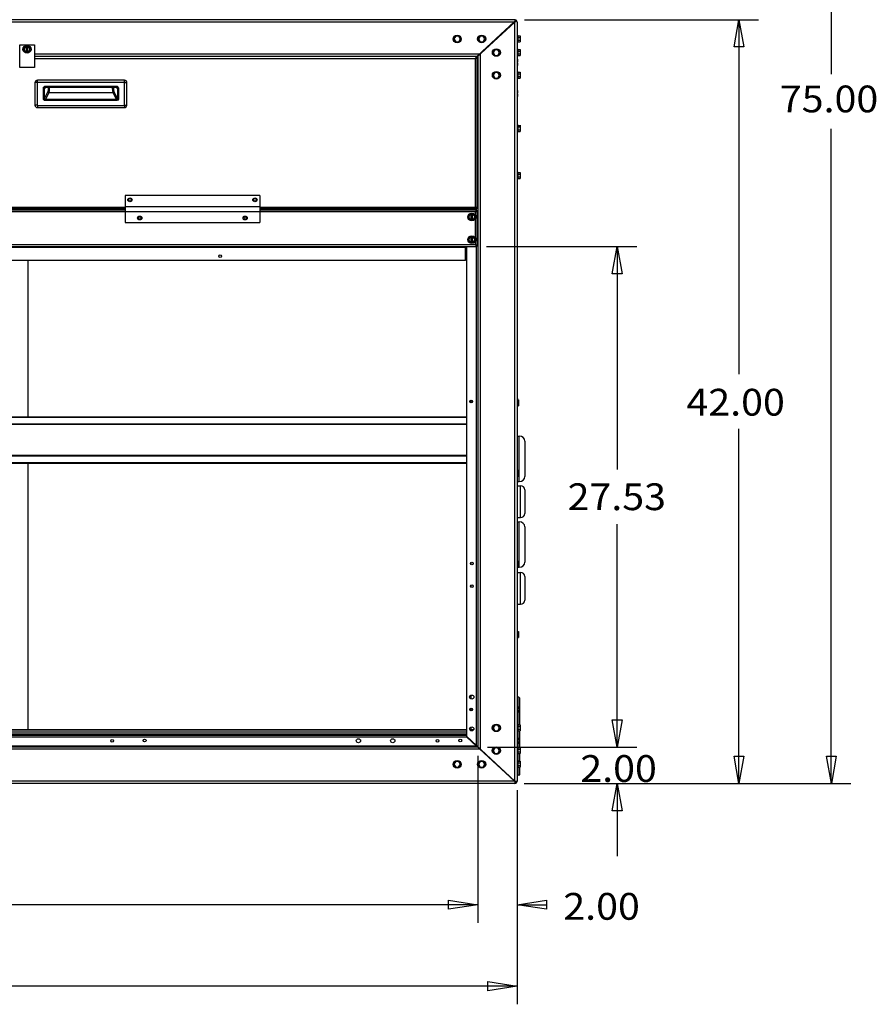
# Model space of a CAD drawing. Units: inches. Extents: x -111 to 197, y -135 to 172.
# Drawn here: x 150 to 197, y -35 to 19 of the extents above; entities that cross this region are included whole.
import ezdxf

# ---------------------------------------------------------------- set-up
doc = ezdxf.new("R2010")
doc.units = ezdxf.units.IN
doc.header["$MEASUREMENT"] = 0
doc.layers.add('HVACOBJECT', color=1, linetype='Continuous')
doc.layers.add('Layer 1', color=7, linetype='Continuous')

msp = doc.modelspace()

# ---------------------------------------------------------------- linework, layer by layer
at = {"layer": 'HVACOBJECT'}
for points in [[(177.217, 18.663), (97.66, 18.663)], [(97.689, 18.546), (177.188, 18.546)], [(175.149, 16.611), (177.219, 18.53)], [(175.183, 16.683), (177.19, 18.543)], [(177.045, 18.414), (177.075, 18.414)], [(177.076, 18.442), (177.076, 18.416)], [(177.17, 18.499), (177.077, 18.412)], [(177.19, 18.547), (177.206, 18.569), (177.223, 18.591)], [(177.218, 18.664), (177.224, 18.664)], [(177.218, 18.53), (177.235, 18.541), (177.251, 18.552)], [(177.218, -22.921), (177.218, 18.534)], [(177.22, 18.663), (177.226, 18.663)], [(177.223, 18.663), (177.23, 18.664)], [(177.223, 18.591), (177.239, 18.61)], [(177.226, 18.663), (177.233, 18.662)], [(177.233, 18.661), (177.24, 18.659)], [(177.236, 18.555), (177.245, 18.566)], [(177.238, 18.61), (177.238, 18.662)], [(177.238, 18.61), (177.238, 18.58)], [(177.238, 18.576), (177.238, 18.561)], [(177.266, 18.564), (177.243, 18.564)], [(177.268, 18.656), (177.245, 18.605)], [(177.251, 18.551), (177.267, 18.562)], [(177.333, 18.564), (177.266, 18.564)], [(177.336, 18.591), (177.281, 18.569)], [(177.341, 18.556), (177.335, 18.566)], [(177.345, 18.534), (177.344, 18.545), (177.34, 18.556)], [(177.345, 18.533), (177.345, -22.935)], [(150.964, 16.795), (175.3, 16.795)], [(150.964, 16.677), (175.173, 16.677)], [(175.183, 16.683), (175.174, 16.675)], [(175.253, 16.752), (175.3, 16.752)], [(175.329, 16.783), (175.329, -21.17)], [(175.381, 16.87), (175.41, 16.87)], [(175.41, 16.858), (175.41, 16.871)], [(175.136, 16.646), (150.964, 16.646)], [(150.964, 16.552), (175.069, 16.552)], [(175.068, 8.422), (175.068, 16.553)], [(175.092, 16.6), (175.07, 16.553)], [(175.07, 16.55), (175.121, 16.571)], [(175.115, 16.634), (175.092, 16.6)], [(175.114, 16.603), (175.092, 16.58)], [(175.136, 16.643), (175.114, 16.631)], [(175.137, 16.612), (175.115, 16.604)], [(175.12, 16.57), (175.157, 16.591)], [(175.154, 16.656), (175.133, 16.636)], [(175.136, 16.647), (175.136, 16.615)], [(175.17, 16.614), (175.136, 16.614)], [(175.158, 16.594), (175.171, 16.615)], [(175.17, 8.36), (175.17, 16.615)], [(175.202, 16.665), (175.202, -21.053)], [(118.959, 8.421), (155.918, 8.421)], [(155.918, 8.327), (118.959, 8.327)], [(155.919, 8.265), (118.96, 8.265)], [(155.919, 8.171), (118.96, 8.171)], [(163.284, 8.421), (175.067, 8.421)], [(175.135, 8.327), (163.284, 8.327)], [(175.135, 8.265), (163.284, 8.265)], [(175.068, 8.171), (163.284, 8.171)], [(175.068, 7.981), (175.068, 8.172)], [(175.091, 8.22), (175.069, 8.173)], [(175.069, 8.169), (175.12, 8.19)], [(175.07, 8.422), (175.092, 8.375)], [(175.122, 8.4), (175.071, 8.42)], [(175.113, 8.254), (175.091, 8.22)], [(175.092, 8.375), (175.115, 8.341)], [(175.115, 8.226), (175.092, 8.203)], [(175.127, 8.377), (175.102, 8.398)], [(175.136, 8.231), (175.113, 8.223)], [(175.136, 8.263), (175.114, 8.25)], [(175.115, 8.338), (175.137, 8.326)], [(175.12, 8.19), (175.157, 8.21)], [(175.158, 8.378), (175.121, 8.399)], [(175.137, 8.359), (175.128, 8.38)], [(175.169, 8.359), (175.134, 8.359)], [(175.135, 8.266), (175.135, 8.328)], [(175.169, 8.233), (175.135, 8.233)], [(175.136, 8.329), (175.136, 8.36)], [(175.136, 8.266), (175.136, 8.234)], [(175.157, 8.214), (175.17, 8.235)], [(175.171, 8.36), (175.158, 8.381)], [(175.17, 6.312), (175.17, 8.234)], [(175.068, 6.739), (175.068, 7.807)], [(175.068, 6.373), (175.068, 6.565)], [(99.744, 6.279), (175.135, 6.279)], [(175.068, 6.372), (99.811, 6.372)], [(175.07, 6.374), (175.092, 6.327)], [(175.122, 6.351), (175.071, 6.372)], [(175.091, 6.323), (175.114, 6.289)], [(175.127, 6.329), (175.102, 6.35)], [(175.116, 6.291), (175.138, 6.278)], [(175.159, 6.33), (175.122, 6.351)], [(175.137, 6.312), (175.128, 6.332)], [(175.169, 6.311), (175.135, 6.311)], [(175.135, -20.991), (175.135, 6.28)], [(175.136, 6.28), (175.136, 6.312)], [(175.17, 6.308), (175.157, 6.329)], [(175.146, -21.028), (174.584, -20.507)], [(174.598, -20.494), (177.217, -22.921)], [(175.317, -21.184), (99.566, -21.184)], [(175.19, -21.066), (99.693, -21.066)], [(99.76, -21.005), (175.123, -21.005)], [(175.167, -21.048), (175.146, -21.029)], [(175.197, -21.075), (175.187, -21.067)], [(175.314, -21.184), (175.197, -21.075)], [(175.314, -21.184), (177.203, -22.935)], [(175.41, -21.245), (175.41, -21.258)], [(177.206, -22.934), (97.678, -22.934)], [(177.206, -23.052), (97.678, -23.052)], [(177.206, -22.937), (177.217, -22.953), (177.229, -22.968)], [(177.217, -23.053), (177.206, -23.053)], [(177.234, -23.05), (177.226, -23.053), (177.215, -23.054)], [(177.217, -22.922), (177.234, -22.933), (177.25, -22.944)], [(177.229, -22.967), (177.241, -22.982)], [(177.235, -23.048), (177.235, -23.045), (177.238, -23.044)], [(177.238, -22.944), (177.246, -22.955)], [(177.238, -22.981), (177.238, -23.044)], [(177.268, -23.047), (177.245, -22.996)], [(177.27, -22.953), (177.246, -22.953)], [(177.25, -22.944), (177.266, -22.955)], [(177.337, -22.953), (177.27, -22.953)], [(177.335, -22.981), (177.28, -22.96)], [(177.34, -22.945), (177.334, -22.955)], [(177.345, -22.923), (177.344, -22.934), (177.34, -22.944)]]:
    msp.add_lwpolyline(points, dxfattribs=at)
for points in [[(177.178, 18.497), (177.171, 18.504), (177.164, 18.511), (177.155, 18.516)], [(177.224, 18.553), (177.22, 18.557), (177.216, 18.56), (177.211, 18.563)], [(177.28, 18.572), (177.273, 18.586), (177.261, 18.599), (177.245, 18.605)], [(177.346, 18.548), (177.346, 18.601), (177.307, 18.647), (177.252, 18.661)], [(177.164, -22.897), (177.169, -22.893), (177.174, -22.889), (177.178, -22.883)], [(177.219, -23.052), (177.289, -23.052), (177.346, -23), (177.346, -22.935)], [(177.245, -22.992), (177.261, -22.985), (177.273, -22.973), (177.28, -22.959)]]:
    msp.add_open_spline(points, degree=3, dxfattribs=at)
at = {"layer": 'Layer 1', "color": 7, "lineweight": 25}
for points in [[(194.518, 51.441), (194.518, 15.683)], [(177.752, 18.663), (190.542, 18.663)], [(189.473, 18.665), (189.74, 17.175), (189.205, 17.175), (189.473, 18.665)], [(189.472, 18.663), (189.472, -0.706)], [(173.991, 17.771), (173.895, 17.616)], [(174.151, 17.77), (173.989, 17.77)], [(174.251, 17.615), (174.155, 17.771)], [(175.331, 17.771), (175.234, 17.616)], [(175.491, 17.77), (175.328, 17.77)], [(175.59, 17.615), (175.493, 17.771)], [(177.346, 17.821), (177.357, 17.821)], [(177.356, 17.821), (177.356, 17.41)], [(177.377, 17.78), (177.505, 17.78)], [(177.378, 17.801), (177.378, 17.429)], [(177.507, 17.78), (177.507, 17.45)], [(150.162, 17.299), (150.965, 17.299)], [(150.162, 16.057), (150.162, 17.299)], [(150.965, 17.299), (150.965, 16.057)], [(173.895, 17.615), (173.992, 17.46)], [(173.989, 17.46), (174.151, 17.46)], [(174.154, 17.461), (174.25, 17.616)], [(175.234, 17.615), (175.33, 17.46)], [(175.329, 17.46), (175.491, 17.46)], [(175.493, 17.461), (175.59, 17.616)], [(177.346, 17.411), (177.357, 17.411)], [(177.377, 17.69), (177.505, 17.69)], [(177.377, 17.54), (177.505, 17.54)], [(177.377, 17.45), (177.505, 17.45)], [(150.484, 17.204), (150.388, 17.049)], [(150.388, 17.049), (150.484, 16.894)], [(150.481, 17.205), (150.644, 17.205)], [(150.482, 16.895), (150.644, 16.895)], [(150.531, 16.894), (150.531, 17.204)], [(150.598, 16.894), (150.598, 17.204)], [(150.743, 17.049), (150.647, 17.204)], [(150.647, 16.894), (150.743, 17.049)], [(176.037, 16.87), (176.134, 16.715)], [(176.134, 17.026), (176.038, 16.871)], [(176.295, 17.026), (176.132, 17.026)], [(176.133, 16.715), (176.295, 16.715)], [(176.393, 16.87), (176.296, 17.026)], [(176.296, 16.716), (176.393, 16.871)], [(177.346, 17.077), (177.357, 17.077)], [(177.356, 17.076), (177.356, 16.665)], [(177.377, 17.035), (177.505, 17.035)], [(177.377, 16.946), (177.505, 16.946)], [(177.378, 17.056), (177.378, 16.685)], [(177.378, 16.796), (177.506, 16.796)], [(177.378, 16.706), (177.506, 16.706)], [(177.507, 17.035), (177.507, 16.705)], [(177.344, 16.502), (177.372, 16.502)], [(177.344, 16.502), (177.372, 16.502)], [(177.344, 16.412), (177.372, 16.412)], [(177.372, 16.368), (177.344, 16.368)], [(177.372, 16.306), (177.344, 16.306)], [(177.372, 16.306), (177.344, 16.306)], [(177.344, 16.262), (177.372, 16.262)], [(177.344, 16.172), (177.372, 16.172)], [(177.346, 16.665), (177.357, 16.665)], [(177.372, 16.502), (177.372, 16.367)], [(177.372, 16.305), (177.372, 16.172)], [(150.965, 16.057), (150.162, 16.057)], [(176.134, 15.785), (176.038, 15.63)], [(176.038, 15.629), (176.134, 15.474)], [(176.295, 15.784), (176.133, 15.784)], [(176.296, 15.474), (176.393, 15.63)], [(176.393, 15.629), (176.297, 15.784)], [(177.346, 15.835), (177.357, 15.835)], [(177.356, 15.835), (177.356, 15.423)], [(177.378, 15.814), (177.378, 15.442)], [(177.378, 15.795), (177.506, 15.795)], [(177.378, 15.705), (177.506, 15.705)], [(177.507, 15.793), (177.507, 15.464)], [(151.117, 15.229), (150.997, 15.229)], [(150.997, 15.229), (150.997, 13.987)], [(151.118, 15.229), (151.118, 13.987)], [(155.885, 15.353), (151.131, 15.353)], [(151.131, 15.241), (151.131, 15.353)], [(155.885, 15.241), (151.131, 15.241)], [(155.884, 15.241), (155.884, 15.353)], [(155.897, 13.987), (155.897, 15.229)], [(155.898, 15.229), (156.019, 15.229)], [(156.018, 13.987), (156.018, 15.229)], [(176.133, 15.474), (176.295, 15.474)], [(177.346, 15.424), (177.357, 15.424)], [(177.378, 15.555), (177.506, 15.555)], [(177.378, 15.465), (177.507, 15.465)], [(151.454, 14.908), (151.521, 14.908)], [(151.454, 14.36), (151.454, 14.907)], [(151.55, 14.963), (151.521, 14.906)], [(151.521, 14.36), (151.521, 14.907)], [(151.522, 14.358), (151.708, 14.731)], [(151.574, 14.304), (151.765, 14.684)], [(151.59, 15.041), (155.432, 15.041)], [(151.59, 15.041), (151.59, 14.979)], [(151.59, 14.979), (155.432, 14.979)], [(151.762, 14.684), (151.746, 14.688), (151.731, 14.695), (151.719, 14.705), (151.71, 14.718), (151.706, 14.731)], [(151.763, 14.686), (155.256, 14.686)], [(155.255, 14.684), (155.271, 14.688), (155.286, 14.695), (155.298, 14.705), (155.307, 14.718), (155.312, 14.731)], [(155.258, 14.683), (155.448, 14.303)], [(155.314, 14.73), (155.501, 14.358)], [(155.431, 15.041), (155.431, 14.979)], [(155.5, 14.905), (155.471, 14.962)], [(155.5, 14.907), (155.5, 14.36)], [(155.567, 14.908), (155.501, 14.908)], [(155.567, 14.907), (155.567, 14.36)], [(177.345, 14.796), (177.372, 14.796)], [(177.345, 14.795), (177.372, 14.795)], [(177.345, 14.706), (177.372, 14.706)], [(177.372, 14.661), (177.345, 14.661)], [(177.372, 14.599), (177.345, 14.599)], [(177.372, 14.599), (177.345, 14.599)], [(177.345, 14.555), (177.372, 14.555)], [(177.372, 14.795), (177.372, 14.66)], [(177.372, 14.599), (177.372, 14.465)], [(151.118, 13.988), (150.997, 13.988)], [(151.454, 14.36), (151.521, 14.36)], [(155.448, 14.306), (151.574, 14.306)], [(151.574, 14.243), (151.574, 14.305)], [(155.448, 14.244), (151.574, 14.244)], [(155.447, 14.243), (155.447, 14.305)], [(155.567, 14.36), (155.501, 14.36)], [(155.899, 13.988), (156.019, 13.988)], [(177.345, 14.465), (177.372, 14.465)], [(151.131, 13.975), (155.885, 13.975)], [(151.131, 13.975), (151.131, 13.863)], [(151.131, 13.864), (155.885, 13.864)], [(155.884, 13.975), (155.884, 13.863)], [(177.346, 12.936), (177.357, 12.936)], [(177.356, 12.936), (177.356, 12.525)], [(177.378, 12.916), (177.378, 12.544)], [(177.346, 12.525), (177.357, 12.525)], [(177.377, 12.894), (177.505, 12.894)], [(177.377, 12.805), (177.505, 12.805)], [(177.377, 12.654), (177.505, 12.654)], [(177.377, 12.564), (177.505, 12.564)], [(177.507, 12.895), (177.507, 12.565)], [(194.518, -23.054), (194.518, 12.704)], [(177.346, 10.356), (177.357, 10.356)], [(177.356, 10.355), (177.356, 9.944)], [(177.377, 10.314), (177.505, 10.314)], [(177.377, 10.224), (177.505, 10.224)], [(177.378, 10.335), (177.378, 9.963)], [(177.507, 10.314), (177.507, 9.985)], [(177.346, 9.945), (177.357, 9.945)], [(177.377, 10.074), (177.505, 10.074)], [(177.377, 9.984), (177.505, 9.984)], [(155.918, 9.072), (163.284, 9.072)], [(155.92, 9.07), (155.92, 7.58)], [(163.286, 9.07), (163.286, 7.58)], [(155.918, 8.458), (163.284, 8.458)], [(155.919, 8.195), (163.284, 8.195)], [(174.6, 8.265), (174.6, 8.328)], [(174.634, 8.328), (174.634, 8.297)], [(155.919, 7.582), (163.284, 7.582)], [(174.788, 8.049), (174.692, 7.894)], [(174.693, 7.894), (174.789, 7.739)], [(174.788, 8.048), (174.95, 8.048)], [(174.788, 7.737), (174.95, 7.737)], [(174.835, 7.738), (174.835, 8.048)], [(174.902, 7.738), (174.902, 8.049)], [(174.951, 7.739), (175.047, 7.894)], [(175.049, 7.894), (174.952, 8.049)], [(174.788, 6.807), (174.692, 6.652)], [(174.692, 6.649), (174.789, 6.494)], [(174.788, 6.806), (174.95, 6.806)], [(174.788, 6.496), (174.95, 6.496)], [(174.835, 6.496), (174.835, 6.807)], [(174.902, 6.497), (174.902, 6.807)], [(174.951, 6.497), (175.047, 6.652)], [(175.048, 6.649), (174.952, 6.804)], [(174.533, 6.216), (100.347, 6.216)], [(174.534, 5.503), (174.534, 6.279)], [(174.6, -20.494), (174.6, 6.279)], [(175.671, 6.279), (183.886, 6.279)], [(182.816, 6.28), (183.084, 4.79), (182.549, 4.79), (182.816, 6.28)], [(182.816, 6.278), (182.816, -5.905)], [(174.533, 5.503), (100.347, 5.503)], [(150.604, 5.502), (150.604, -3.035)], [(174.84, -2.267), (174.84, -2.121)], [(177.345, -2.029), (177.372, -2.029)], [(177.346, -2.118), (177.372, -2.118)], [(177.372, -2.029), (177.372, -2.163)], [(177.372, -2.091), (177.417, -2.091)], [(177.417, -2.092), (177.417, -2.422)], [(177.372, -2.163), (177.346, -2.163)], [(177.346, -2.18), (177.418, -2.18)], [(177.372, -2.225), (177.346, -2.225)], [(177.346, -2.269), (177.372, -2.269)], [(177.346, -2.359), (177.373, -2.359)], [(177.346, -2.421), (177.418, -2.421)], [(177.372, -2.226), (177.372, -2.359)], [(177.373, -2.331), (177.418, -2.331)], [(100.281, -3.033), (174.6, -3.033)], [(100.281, -3.043), (174.6, -3.043)], [(100.281, -3.401), (174.6, -3.401)], [(100.281, -3.437), (174.6, -3.437)], [(189.472, -23.054), (189.472, -3.685)], [(177.346, -4.083), (177.465, -4.083)], [(177.464, -6.565), (177.464, -4.083)], [(177.765, -4.362), (177.765, -6.287)], [(174.6, -5.134), (100.281, -5.134)], [(174.6, -5.176), (100.281, -5.176)], [(174.6, -5.533), (100.281, -5.533)], [(174.6, -5.569), (100.281, -5.569)], [(150.604, -5.571), (150.604, -20.132)], [(177.346, -5.94), (177.418, -5.94)], [(177.346, -6.029), (177.418, -6.029)], [(177.346, -6.179), (177.418, -6.179)], [(177.346, -6.269), (177.418, -6.269)], [(177.417, -5.941), (177.417, -6.271)], [(177.346, -6.566), (177.465, -6.566)], [(177.346, -6.79), (177.531, -6.79)], [(177.531, -8.528), (177.531, -6.79)], [(177.765, -7.008), (177.765, -8.311)], [(177.346, -8.529), (177.531, -8.529)], [(177.346, -8.765), (177.465, -8.765)], [(177.464, -11.248), (177.464, -8.765)], [(177.765, -9.044), (177.765, -10.969)], [(182.816, -21.068), (182.816, -8.885)], [(174.84, -11.106), (174.84, -10.974)], [(177.345, -10.907), (177.417, -10.907)], [(177.345, -10.997), (177.417, -10.997)], [(177.345, -11.147), (177.417, -11.147)], [(177.345, -11.237), (177.417, -11.237)], [(177.346, -11.248), (177.465, -11.248)], [(177.417, -10.907), (177.417, -11.237)], [(177.346, -11.525), (177.531, -11.525)], [(177.531, -13.262), (177.531, -11.524)], [(177.766, -11.741), (177.766, -13.045)], [(174.84, -12.348), (174.84, -12.216)], [(177.346, -13.262), (177.531, -13.262)], [(177.346, -14.756), (177.418, -14.756)], [(177.346, -14.845), (177.418, -14.845)], [(177.346, -14.996), (177.418, -14.996)], [(177.417, -14.756), (177.417, -15.086)], [(177.346, -15.085), (177.418, -15.085)], [(174.84, -18.44), (174.84, -18.23)], [(177.446, -18.349), (177.346, -18.349)], [(177.445, -18.35), (177.445, -19.853)], [(177.478, -18.377), (177.479, -18.38)], [(177.478, -18.378), (177.478, -19.853)], [(174.84, -19.091), (174.84, -18.945)], [(177.347, -18.852), (177.374, -18.852)], [(177.347, -18.942), (177.374, -18.942)], [(177.374, -18.986), (177.347, -18.986)], [(177.374, -19.048), (177.347, -19.048)], [(177.347, -19.092), (177.374, -19.092)], [(177.347, -19.182), (177.374, -19.182)], [(177.372, -18.853), (177.372, -18.987)], [(177.372, -19.049), (177.372, -19.183)], [(176.133, -19.863), (176.036, -20.019)], [(176.296, -19.861), (176.134, -19.861)], [(176.393, -20.02), (176.297, -19.865)], [(177.346, -19.812), (177.357, -19.812)], [(177.356, -19.812), (177.356, -20.223)], [(177.378, -19.832), (177.378, -20.204)], [(177.379, -19.852), (177.507, -19.852)], [(177.507, -19.853), (177.507, -20.183)], [(182.816, -21.066), (182.549, -19.576), (183.084, -19.576), (182.816, -21.066)], [(182.816, -21.066), (182.549, -19.576), (183.084, -19.576), (182.816, -21.066)], [(174.6, -20.13), (100.281, -20.13)], [(174.6, -20.138), (100.281, -20.138)], [(174.6, -20.256), (100.282, -20.256)], [(174.6, -20.257), (100.282, -20.257)], [(174.6, -20.359), (100.282, -20.359)], [(174.6, -20.433), (100.282, -20.433)], [(174.964, -20.13), (174.772, -20.13)], [(174.957, -20.138), (174.779, -20.138)], [(174.84, -20.131), (174.84, -19.968)], [(176.038, -20.02), (176.134, -20.175)], [(176.134, -20.172), (176.296, -20.172)], [(176.295, -20.174), (176.392, -20.019)], [(177.346, -20.223), (177.357, -20.223)], [(177.379, -19.941), (177.507, -19.941)], [(177.379, -20.092), (177.507, -20.092)], [(177.379, -20.182), (177.507, -20.182)], [(177.445, -20.182), (177.445, -21.095)], [(177.478, -20.183), (177.478, -21.095)], [(100.295, -20.508), (174.586, -20.508)], [(177.346, -20.56), (177.373, -20.56)], [(177.347, -20.649), (177.374, -20.649)], [(177.374, -20.694), (177.347, -20.694)], [(177.374, -20.756), (177.347, -20.756)], [(177.347, -20.8), (177.374, -20.8)], [(177.347, -20.89), (177.374, -20.89)], [(177.372, -20.56), (177.372, -20.695)], [(177.372, -20.757), (177.372, -20.891)], [(175.726, -21.066), (183.888, -21.066)], [(176.132, -21.105), (176.036, -21.261)], [(176.038, -21.262), (176.134, -21.417)], [(176.297, -21.103), (176.135, -21.103)], [(176.135, -21.414), (176.297, -21.414)], [(176.295, -21.416), (176.391, -21.261)], [(176.393, -21.262), (176.297, -21.106)], [(177.346, -21.053), (177.357, -21.053)], [(177.346, -21.464), (177.357, -21.464)], [(177.356, -21.054), (177.356, -21.465)], [(177.378, -21.074), (177.378, -21.445)], [(177.38, -21.093), (177.508, -21.093)], [(177.38, -21.183), (177.508, -21.183)], [(177.38, -21.334), (177.508, -21.334)], [(177.38, -21.423), (177.508, -21.423)], [(177.445, -21.424), (177.445, -21.84)], [(177.478, -21.424), (177.478, -21.84)], [(177.507, -21.095), (177.507, -21.425)], [(173.99, -21.85), (173.893, -22.005)], [(173.896, -22.006), (173.992, -22.16)], [(174.155, -21.848), (173.992, -21.848)], [(174.152, -22.16), (174.249, -22.005)], [(174.252, -22.006), (174.155, -21.85)], [(175.202, -21.549), (175.202, -30.673)], [(175.329, -21.85), (175.233, -22.005)], [(175.235, -22.006), (175.332, -22.16)], [(175.494, -21.848), (175.332, -21.848)], [(175.491, -22.16), (175.587, -22.005)], [(175.59, -22.006), (175.493, -21.851)], [(177.346, -21.798), (177.357, -21.798)], [(177.356, -21.799), (177.356, -22.21)], [(177.378, -21.819), (177.378, -22.191)], [(177.38, -21.838), (177.508, -21.838)], [(177.38, -21.927), (177.508, -21.927)], [(177.507, -21.84), (177.507, -22.169)], [(189.473, -23.053), (189.205, -21.562), (189.74, -21.562), (189.473, -23.053)], [(194.52, -23.053), (194.251, -21.562), (194.787, -21.562), (194.52, -23.053)], [(173.992, -22.158), (174.155, -22.158)], [(175.332, -22.158), (175.494, -22.158)], [(177.346, -22.21), (177.357, -22.21)], [(177.38, -22.078), (177.508, -22.078)], [(177.38, -22.167), (177.508, -22.167)], [(177.445, -22.169), (177.445, -22.603)], [(177.478, -22.169), (177.478, -22.576)], [(177.478, -22.575), (177.478, -22.572)], [(177.446, -22.601), (177.346, -22.601)], [(177.741, -23.052), (195.591, -23.052)], [(182.816, -23.052), (183.084, -24.542), (182.549, -24.542), (182.816, -23.052)], [(182.816, -23.054), (182.816, -27.028)], [(177.345, -23.418), (177.345, -35.117)], [(175.203, -29.68), (173.596, -29.927), (173.596, -29.431), (175.203, -29.68)], [(175.203, -29.68), (173.596, -29.927), (173.596, -29.431), (175.203, -29.68)], [(177.346, -29.68), (178.953, -29.431), (178.953, -29.927), (177.346, -29.68)], [(175.204, -29.68), (141.459, -29.68)], [(177.347, -29.68), (178.972, -29.68)], [(177.346, -34.123), (175.738, -34.372), (175.738, -33.875), (177.346, -34.123)], [(177.346, -34.123), (141.458, -34.123)]]:
    msp.add_lwpolyline(points, dxfattribs=at)
for points, knots in [([(174.293, 17.615), (174.293, 17.729), (174.194, 17.82), (174.072, 17.82), (173.949, 17.82), (173.85, 17.729), (173.85, 17.615), (173.85, 17.502), (173.949, 17.409), (174.072, 17.409), (174.194, 17.409), (174.293, 17.502), (174.293, 17.615)], [0, 0, 0, 0, 1, 1, 1, 2, 2, 2, 3, 3, 3, 4, 4, 4, 4]), ([(174.272, 17.615), (174.272, 17.717), (174.183, 17.8), (174.072, 17.8), (173.961, 17.8), (173.871, 17.717), (173.871, 17.615), (173.871, 17.512), (173.961, 17.429), (174.072, 17.429), (174.183, 17.429), (174.272, 17.512), (174.272, 17.615)], [0, 0, 0, 0, 1, 1, 1, 2, 2, 2, 3, 3, 3, 4, 4, 4, 4]), ([(175.633, 17.615), (175.633, 17.729), (175.534, 17.821), (175.411, 17.821), (175.289, 17.821), (175.19, 17.729), (175.19, 17.615), (175.19, 17.502), (175.289, 17.41), (175.411, 17.41), (175.534, 17.41), (175.633, 17.502), (175.633, 17.615)], [0, 0, 0, 0, 1, 1, 1, 2, 2, 2, 3, 3, 3, 4, 4, 4, 4]), ([(175.612, 17.615), (175.612, 17.718), (175.522, 17.801), (175.411, 17.801), (175.301, 17.801), (175.211, 17.718), (175.211, 17.615), (175.211, 17.513), (175.301, 17.43), (175.411, 17.43), (175.522, 17.43), (175.612, 17.513), (175.612, 17.615)], [0, 0, 0, 0, 1, 1, 1, 2, 2, 2, 3, 3, 3, 4, 4, 4, 4]), ([(150.785, 17.05), (150.785, 17.163), (150.686, 17.256), (150.563, 17.256), (150.441, 17.256), (150.342, 17.163), (150.342, 17.05), (150.342, 16.937), (150.441, 16.844), (150.563, 16.844), (150.686, 16.844), (150.785, 16.937), (150.785, 17.05)], [0, 0, 0, 0, 1, 1, 1, 2, 2, 2, 3, 3, 3, 4, 4, 4, 4]), ([(150.764, 17.05), (150.764, 17.152), (150.674, 17.236), (150.563, 17.236), (150.453, 17.236), (150.363, 17.152), (150.363, 17.05), (150.363, 16.947), (150.453, 16.865), (150.563, 16.865), (150.674, 16.865), (150.764, 16.947), (150.764, 17.05)], [0, 0, 0, 0, 1, 1, 1, 2, 2, 2, 3, 3, 3, 4, 4, 4, 4]), ([(176.437, 16.87), (176.437, 16.984), (176.337, 17.076), (176.215, 17.076), (176.092, 17.076), (175.993, 16.984), (175.993, 16.87), (175.993, 16.757), (176.092, 16.665), (176.215, 16.665), (176.337, 16.665), (176.437, 16.757), (176.437, 16.87)], [0, 0, 0, 0, 1, 1, 1, 2, 2, 2, 3, 3, 3, 4, 4, 4, 4]), ([(176.415, 16.87), (176.415, 16.973), (176.325, 17.056), (176.215, 17.056), (176.104, 17.056), (176.014, 16.973), (176.014, 16.87), (176.014, 16.768), (176.104, 16.685), (176.215, 16.685), (176.325, 16.685), (176.415, 16.768), (176.415, 16.87)], [0, 0, 0, 0, 1, 1, 1, 2, 2, 2, 3, 3, 3, 4, 4, 4, 4]), ([(176.437, 15.629), (176.437, 15.742), (176.337, 15.835), (176.215, 15.835), (176.092, 15.835), (175.993, 15.742), (175.993, 15.629), (175.993, 15.515), (176.092, 15.423), (176.215, 15.423), (176.337, 15.423), (176.437, 15.515), (176.437, 15.629)], [0, 0, 0, 0, 1, 1, 1, 2, 2, 2, 3, 3, 3, 4, 4, 4, 4]), ([(176.415, 15.629), (176.415, 15.731), (176.325, 15.815), (176.215, 15.815), (176.104, 15.815), (176.014, 15.731), (176.014, 15.629), (176.014, 15.527), (176.104, 15.443), (176.215, 15.443), (176.325, 15.443), (176.415, 15.527), (176.415, 15.629)], [0, 0, 0, 0, 1, 1, 1, 2, 2, 2, 3, 3, 3, 4, 4, 4, 4]), ([(151.131, 15.353), (151.095, 15.353), (151.061, 15.34), (151.036, 15.317), (151.011, 15.293), (150.997, 15.261), (150.997, 15.229)], [0, 0, 0, 0, 1, 1, 1, 2, 2, 2, 2]), ([(151.454, 14.907), (151.454, 14.907), (151.457, 14.937), (151.457, 14.937), (151.469, 14.988), (151.513, 15.03), (151.569, 15.039), (151.569, 15.039), (151.59, 15.041), (151.59, 15.041)], [0, 0, 0, 0, 1, 1, 1, 2, 2, 2, 3, 3, 3, 3]), ([(151.521, 14.907), (151.521, 14.907), (151.523, 14.923), (151.523, 14.923), (151.529, 14.949), (151.551, 14.973), (151.581, 14.978), (151.581, 14.978), (151.589, 14.978), (151.589, 14.978)], [0, 0, 0, 0, 1, 1, 1, 2, 2, 2, 3, 3, 3, 3]), ([(151.708, 14.731), (151.708, 14.731), (151.719, 14.758), (151.719, 14.758), (151.739, 14.825), (151.744, 14.898), (151.742, 14.966), (151.742, 14.966), (151.741, 14.977), (151.741, 14.977)], [0, 0, 0, 0, 1, 1, 1, 2, 2, 2, 3, 3, 3, 3]), ([(151.765, 14.684), (151.765, 14.684), (151.775, 14.717), (151.775, 14.717), (151.796, 14.799), (151.801, 14.891), (151.798, 14.974), (151.798, 14.974), (151.798, 14.977), (151.798, 14.977)], [0, 0, 0, 0, 1, 1, 1, 2, 2, 2, 3, 3, 3, 3]), ([(155.223, 14.976), (155.223, 14.976), (155.223, 14.973), (155.223, 14.973), (155.221, 14.887), (155.224, 14.8), (155.245, 14.716), (155.245, 14.716), (155.256, 14.683), (155.256, 14.683)], [0, 0, 0, 0, 1, 1, 1, 2, 2, 2, 3, 3, 3, 3]), ([(155.281, 14.976), (155.281, 14.976), (155.28, 14.965), (155.28, 14.965), (155.278, 14.898), (155.282, 14.823), (155.303, 14.758), (155.303, 14.758), (155.313, 14.73), (155.313, 14.73)], [0, 0, 0, 0, 1, 1, 1, 2, 2, 2, 3, 3, 3, 3]), ([(155.432, 15.041), (155.432, 15.041), (155.451, 15.04), (155.451, 15.04), (155.506, 15.032), (155.552, 14.988), (155.564, 14.938), (155.564, 14.938), (155.567, 14.907), (155.567, 14.907)], [0, 0, 0, 0, 1, 1, 1, 2, 2, 2, 3, 3, 3, 3]), ([(155.432, 14.979), (155.432, 14.979), (155.441, 14.978), (155.441, 14.978), (155.47, 14.973), (155.491, 14.95), (155.498, 14.924), (155.498, 14.924), (155.5, 14.908), (155.5, 14.908)], [0, 0, 0, 0, 1, 1, 1, 2, 2, 2, 3, 3, 3, 3]), ([(150.996, 13.988), (150.996, 13.955), (151.01, 13.923), (151.035, 13.9), (151.06, 13.876), (151.094, 13.864), (151.13, 13.864)], [0, 0, 0, 0, 1, 1, 1, 2, 2, 2, 2]), ([(151.574, 14.243), (151.574, 14.243), (151.56, 14.244), (151.56, 14.244), (151.499, 14.251), (151.456, 14.298), (151.454, 14.353), (151.454, 14.353), (151.454, 14.36), (151.454, 14.36)], [0, 0, 0, 0, 1, 1, 1, 2, 2, 2, 3, 3, 3, 3]), ([(151.574, 14.305), (151.574, 14.305), (151.567, 14.306), (151.567, 14.306), (151.54, 14.309), (151.522, 14.331), (151.521, 14.356), (151.521, 14.356), (151.521, 14.36), (151.521, 14.36)], [0, 0, 0, 0, 1, 1, 1, 2, 2, 2, 3, 3, 3, 3]), ([(155.567, 14.36), (155.567, 14.36), (155.563, 14.332), (155.563, 14.332), (155.553, 14.289), (155.518, 14.254), (155.471, 14.245), (155.471, 14.245), (155.446, 14.243), (155.446, 14.243)], [0, 0, 0, 0, 1, 1, 1, 2, 2, 2, 3, 3, 3, 3]), ([(155.5, 14.36), (155.5, 14.36), (155.498, 14.345), (155.498, 14.345), (155.494, 14.326), (155.479, 14.311), (155.457, 14.306), (155.457, 14.306), (155.447, 14.305), (155.447, 14.305)], [0, 0, 0, 0, 1, 1, 1, 2, 2, 2, 3, 3, 3, 3]), ([(156.305, 8.825), (156.305, 8.885), (156.253, 8.934), (156.189, 8.934), (156.124, 8.934), (156.072, 8.885), (156.072, 8.825), (156.072, 8.765), (156.124, 8.717), (156.189, 8.717), (156.253, 8.717), (156.305, 8.765), (156.305, 8.825)], [0, 0, 0, 0, 1, 1, 1, 2, 2, 2, 3, 3, 3, 4, 4, 4, 4]), ([(156.268, 8.825), (156.268, 8.865), (156.233, 8.898), (156.189, 8.898), (156.146, 8.898), (156.11, 8.865), (156.11, 8.825), (156.11, 8.785), (156.146, 8.752), (156.189, 8.752), (156.233, 8.752), (156.268, 8.785), (156.268, 8.825)], [0, 0, 0, 0, 1, 1, 1, 2, 2, 2, 3, 3, 3, 4, 4, 4, 4]), ([(163.136, 8.826), (163.136, 8.885), (163.084, 8.934), (163.019, 8.934), (162.955, 8.934), (162.902, 8.885), (162.902, 8.826), (162.902, 8.766), (162.955, 8.717), (163.019, 8.717), (163.084, 8.717), (163.136, 8.766), (163.136, 8.826)], [0, 0, 0, 0, 1, 1, 1, 2, 2, 2, 3, 3, 3, 4, 4, 4, 4]), ([(163.098, 8.825), (163.098, 8.865), (163.063, 8.898), (163.019, 8.898), (162.976, 8.898), (162.94, 8.865), (162.94, 8.825), (162.94, 8.785), (162.976, 8.752), (163.019, 8.752), (163.063, 8.752), (163.098, 8.785), (163.098, 8.825)], [0, 0, 0, 0, 1, 1, 1, 2, 2, 2, 3, 3, 3, 4, 4, 4, 4]), ([(175.091, 7.893), (175.091, 8.006), (174.992, 8.099), (174.869, 8.099), (174.747, 8.099), (174.648, 8.006), (174.648, 7.893), (174.648, 7.779), (174.747, 7.687), (174.869, 7.687), (174.992, 7.687), (175.091, 7.779), (175.091, 7.893)], [0, 0, 0, 0, 1, 1, 1, 2, 2, 2, 3, 3, 3, 4, 4, 4, 4]), ([(175.07, 7.893), (175.07, 7.996), (174.98, 8.079), (174.87, 8.079), (174.759, 8.079), (174.669, 7.996), (174.669, 7.893), (174.669, 7.791), (174.759, 7.708), (174.87, 7.708), (174.98, 7.708), (175.07, 7.791), (175.07, 7.893)], [0, 0, 0, 0, 1, 1, 1, 2, 2, 2, 3, 3, 3, 4, 4, 4, 4]), ([(156.841, 7.832), (156.841, 7.892), (156.789, 7.94), (156.725, 7.94), (156.66, 7.94), (156.608, 7.892), (156.608, 7.832), (156.608, 7.772), (156.66, 7.724), (156.725, 7.724), (156.789, 7.724), (156.841, 7.772), (156.841, 7.832)], [0, 0, 0, 0, 1, 1, 1, 2, 2, 2, 3, 3, 3, 4, 4, 4, 4]), ([(156.804, 7.832), (156.804, 7.873), (156.768, 7.905), (156.725, 7.905), (156.681, 7.905), (156.645, 7.873), (156.645, 7.832), (156.645, 7.792), (156.681, 7.759), (156.725, 7.759), (156.768, 7.759), (156.804, 7.792), (156.804, 7.832)], [0, 0, 0, 0, 1, 1, 1, 2, 2, 2, 3, 3, 3, 4, 4, 4, 4]), ([(162.6, 7.832), (162.6, 7.892), (162.548, 7.94), (162.484, 7.94), (162.419, 7.94), (162.367, 7.892), (162.367, 7.832), (162.367, 7.773), (162.419, 7.724), (162.484, 7.724), (162.548, 7.724), (162.6, 7.773), (162.6, 7.832)], [0, 0, 0, 0, 1, 1, 1, 2, 2, 2, 3, 3, 3, 4, 4, 4, 4]), ([(162.563, 7.832), (162.563, 7.873), (162.527, 7.905), (162.484, 7.905), (162.44, 7.905), (162.404, 7.873), (162.404, 7.832), (162.404, 7.792), (162.44, 7.759), (162.484, 7.759), (162.527, 7.759), (162.563, 7.792), (162.563, 7.832)], [0, 0, 0, 0, 1, 1, 1, 2, 2, 2, 3, 3, 3, 4, 4, 4, 4]), ([(175.091, 6.652), (175.091, 6.765), (174.992, 6.857), (174.869, 6.857), (174.747, 6.857), (174.648, 6.765), (174.648, 6.652), (174.648, 6.538), (174.747, 6.446), (174.869, 6.446), (174.992, 6.446), (175.091, 6.538), (175.091, 6.652)], [0, 0, 0, 0, 1, 1, 1, 2, 2, 2, 3, 3, 3, 4, 4, 4, 4]), ([(175.07, 6.652), (175.07, 6.754), (174.98, 6.837), (174.87, 6.837), (174.759, 6.837), (174.669, 6.754), (174.669, 6.652), (174.669, 6.549), (174.759, 6.466), (174.87, 6.466), (174.98, 6.466), (175.07, 6.549), (175.07, 6.652)], [0, 0, 0, 0, 1, 1, 1, 2, 2, 2, 3, 3, 3, 4, 4, 4, 4]), ([(161.196, 5.753), (161.196, 5.793), (161.161, 5.825), (161.117, 5.825), (161.074, 5.825), (161.039, 5.793), (161.039, 5.753), (161.039, 5.712), (161.074, 5.68), (161.117, 5.68), (161.161, 5.68), (161.196, 5.712), (161.196, 5.753)], [0, 0, 0, 0, 1, 1, 1, 2, 2, 2, 3, 3, 3, 4, 4, 4, 4]), ([(174.915, -2.193), (174.915, -2.153), (174.88, -2.12), (174.836, -2.12), (174.793, -2.12), (174.757, -2.153), (174.757, -2.193), (174.757, -2.233), (174.793, -2.266), (174.836, -2.266), (174.88, -2.266), (174.915, -2.233), (174.915, -2.193)], [0, 0, 0, 0, 1, 1, 1, 2, 2, 2, 3, 3, 3, 4, 4, 4, 4]), ([(174.95, -11.04), (174.95, -10.999), (174.915, -10.966), (174.871, -10.966), (174.827, -10.966), (174.792, -10.999), (174.792, -11.04), (174.792, -11.079), (174.827, -11.112), (174.871, -11.112), (174.915, -11.112), (174.95, -11.079), (174.95, -11.04)], [0, 0, 0, 0, 1, 1, 1, 2, 2, 2, 3, 3, 3, 4, 4, 4, 4]), ([(174.95, -12.281), (174.95, -12.241), (174.915, -12.208), (174.871, -12.208), (174.827, -12.208), (174.792, -12.241), (174.792, -12.281), (174.792, -12.321), (174.827, -12.354), (174.871, -12.354), (174.915, -12.354), (174.95, -12.321), (174.95, -12.281)], [0, 0, 0, 0, 1, 1, 1, 2, 2, 2, 3, 3, 3, 4, 4, 4, 4]), ([(174.985, -18.335), (174.985, -18.274), (174.933, -18.226), (174.869, -18.226), (174.804, -18.226), (174.752, -18.274), (174.752, -18.335), (174.752, -18.394), (174.804, -18.442), (174.869, -18.442), (174.933, -18.442), (174.985, -18.394), (174.985, -18.335)], [0, 0, 0, 0, 1, 1, 1, 2, 2, 2, 3, 3, 3, 4, 4, 4, 4]), ([(174.915, -19.017), (174.915, -18.977), (174.879, -18.944), (174.836, -18.944), (174.792, -18.944), (174.757, -18.977), (174.757, -19.017), (174.757, -19.057), (174.792, -19.09), (174.836, -19.09), (174.879, -19.09), (174.915, -19.057), (174.915, -19.017)], [0, 0, 0, 0, 1, 1, 1, 2, 2, 2, 3, 3, 3, 4, 4, 4, 4]), ([(176.435, -20.018), (176.435, -19.905), (176.336, -19.812), (176.213, -19.812), (176.091, -19.812), (175.992, -19.905), (175.992, -20.018), (175.992, -20.131), (176.091, -20.223), (176.213, -20.223), (176.336, -20.223), (176.435, -20.131), (176.435, -20.018)], [0, 0, 0, 0, 1, 1, 1, 2, 2, 2, 3, 3, 3, 4, 4, 4, 4]), ([(176.414, -20.018), (176.414, -19.915), (176.324, -19.832), (176.214, -19.832), (176.103, -19.832), (176.013, -19.915), (176.013, -20.018), (176.013, -20.12), (176.103, -20.203), (176.214, -20.203), (176.324, -20.203), (176.414, -20.12), (176.414, -20.018)], [0, 0, 0, 0, 1, 1, 1, 2, 2, 2, 3, 3, 3, 4, 4, 4, 4]), ([(174.985, -20.072), (174.985, -20.013), (174.933, -19.964), (174.869, -19.964), (174.804, -19.964), (174.752, -20.013), (174.752, -20.072), (174.752, -20.132), (174.804, -20.181), (174.869, -20.181), (174.933, -20.181), (174.985, -20.132), (174.985, -20.072)], [0, 0, 0, 0, 1, 1, 1, 2, 2, 2, 3, 3, 3, 4, 4, 4, 4]), ([(155.296, -20.723), (155.296, -20.683), (155.261, -20.65), (155.218, -20.65), (155.174, -20.65), (155.139, -20.683), (155.139, -20.723), (155.139, -20.763), (155.174, -20.796), (155.218, -20.796), (155.261, -20.796), (155.296, -20.763), (155.296, -20.723)], [0, 0, 0, 0, 1, 1, 1, 2, 2, 2, 3, 3, 3, 4, 4, 4, 4]), ([(157.07, -20.712), (157.07, -20.672), (157.035, -20.639), (156.992, -20.639), (156.948, -20.639), (156.913, -20.672), (156.913, -20.712), (156.913, -20.752), (156.948, -20.785), (156.992, -20.785), (157.035, -20.785), (157.07, -20.752), (157.07, -20.712)], [0, 0, 0, 0, 1, 1, 1, 2, 2, 2, 3, 3, 3, 4, 4, 4, 4]), ([(168.791, -20.721), (168.791, -20.661), (168.739, -20.613), (168.674, -20.613), (168.61, -20.613), (168.557, -20.661), (168.557, -20.721), (168.557, -20.781), (168.61, -20.829), (168.674, -20.829), (168.739, -20.829), (168.791, -20.781), (168.791, -20.721)], [0, 0, 0, 0, 1, 1, 1, 2, 2, 2, 3, 3, 3, 4, 4, 4, 4]), ([(170.666, -20.721), (170.666, -20.661), (170.614, -20.613), (170.549, -20.613), (170.485, -20.613), (170.432, -20.661), (170.432, -20.721), (170.432, -20.781), (170.485, -20.829), (170.549, -20.829), (170.614, -20.829), (170.666, -20.781), (170.666, -20.721)], [0, 0, 0, 0, 1, 1, 1, 2, 2, 2, 3, 3, 3, 4, 4, 4, 4]), ([(173.073, -20.723), (173.073, -20.683), (173.038, -20.65), (172.994, -20.65), (172.951, -20.65), (172.916, -20.683), (172.916, -20.723), (172.916, -20.763), (172.951, -20.796), (172.994, -20.796), (173.038, -20.796), (173.073, -20.763), (173.073, -20.723)], [0, 0, 0, 0, 1, 1, 1, 2, 2, 2, 3, 3, 3, 4, 4, 4, 4]), ([(174.318, -20.712), (174.318, -20.672), (174.283, -20.639), (174.24, -20.639), (174.196, -20.639), (174.161, -20.672), (174.161, -20.712), (174.161, -20.752), (174.196, -20.785), (174.24, -20.785), (174.283, -20.785), (174.318, -20.752), (174.318, -20.712)], [0, 0, 0, 0, 1, 1, 1, 2, 2, 2, 3, 3, 3, 4, 4, 4, 4]), ([(176.435, -21.259), (176.435, -21.146), (176.336, -21.054), (176.213, -21.054), (176.09, -21.054), (175.991, -21.146), (175.991, -21.259), (175.991, -21.373), (176.09, -21.465), (176.213, -21.465), (176.336, -21.465), (176.435, -21.373), (176.435, -21.259)], [0, 0, 0, 0, 1, 1, 1, 2, 2, 2, 3, 3, 3, 4, 4, 4, 4]), ([(176.413, -21.259), (176.413, -21.157), (176.324, -21.074), (176.213, -21.074), (176.102, -21.074), (176.013, -21.157), (176.013, -21.259), (176.013, -21.362), (176.102, -21.445), (176.213, -21.445), (176.324, -21.445), (176.413, -21.362), (176.413, -21.259)], [0, 0, 0, 0, 1, 1, 1, 2, 2, 2, 3, 3, 3, 4, 4, 4, 4]), ([(174.292, -22.004), (174.292, -21.89), (174.193, -21.798), (174.07, -21.798), (173.948, -21.798), (173.849, -21.89), (173.849, -22.004), (173.849, -22.117), (173.948, -22.21), (174.07, -22.21), (174.193, -22.21), (174.292, -22.117), (174.292, -22.004)], [0, 0, 0, 0, 1, 1, 1, 2, 2, 2, 3, 3, 3, 4, 4, 4, 4]), ([(174.271, -22.004), (174.271, -21.902), (174.181, -21.819), (174.071, -21.819), (173.96, -21.819), (173.87, -21.902), (173.87, -22.004), (173.87, -22.107), (173.96, -22.19), (174.071, -22.19), (174.181, -22.19), (174.271, -22.107), (174.271, -22.004)], [0, 0, 0, 0, 1, 1, 1, 2, 2, 2, 3, 3, 3, 4, 4, 4, 4]), ([(175.632, -22.004), (175.632, -21.89), (175.532, -21.798), (175.409, -21.798), (175.287, -21.798), (175.188, -21.89), (175.188, -22.004), (175.188, -22.117), (175.287, -22.21), (175.409, -22.21), (175.532, -22.21), (175.632, -22.117), (175.632, -22.004)], [0, 0, 0, 0, 1, 1, 1, 2, 2, 2, 3, 3, 3, 4, 4, 4, 4]), ([(175.61, -22.004), (175.61, -21.902), (175.521, -21.819), (175.41, -21.819), (175.299, -21.819), (175.209, -21.902), (175.209, -22.004), (175.209, -22.107), (175.299, -22.19), (175.41, -22.19), (175.521, -22.19), (175.61, -22.107), (175.61, -22.004)], [0, 0, 0, 0, 1, 1, 1, 2, 2, 2, 3, 3, 3, 4, 4, 4, 4])]:
    msp.add_open_spline(points, degree=3, knots=knots, dxfattribs=at)
for points in [[(177.379, 17.801), (177.379, 17.813), (177.37, 17.821), (177.358, 17.821)], [(177.358, 17.41), (177.37, 17.41), (177.379, 17.419), (177.379, 17.43)], [(177.379, 17.056), (177.379, 17.067), (177.37, 17.077), (177.358, 17.077)], [(177.358, 16.665), (177.37, 16.665), (177.379, 16.674), (177.379, 16.685)], [(177.379, 15.815), (177.379, 15.826), (177.37, 15.835), (177.358, 15.835)], [(151.131, 15.241), (151.124, 15.241), (151.117, 15.236), (151.117, 15.229)], [(156.019, 15.229), (156.019, 15.298), (155.959, 15.353), (155.885, 15.353)], [(155.898, 15.229), (155.898, 15.236), (155.892, 15.241), (155.885, 15.241)], [(177.358, 15.423), (177.37, 15.423), (177.379, 15.432), (177.379, 15.443)], [(151.116, 13.988), (151.116, 13.981), (151.122, 13.975), (151.129, 13.975)], [(155.883, 13.975), (155.891, 13.975), (155.897, 13.98), (155.897, 13.988)], [(155.883, 13.863), (155.957, 13.863), (156.017, 13.919), (156.017, 13.987)], [(177.378, 12.916), (177.378, 12.927), (177.369, 12.936), (177.357, 12.936)], [(177.357, 12.525), (177.37, 12.525), (177.378, 12.534), (177.378, 12.544)], [(177.378, 10.336), (177.378, 10.346), (177.369, 10.355), (177.357, 10.355)], [(177.357, 9.944), (177.37, 9.944), (177.378, 9.953), (177.378, 9.963)], [(177.768, -4.361), (177.768, -4.207), (177.632, -4.082), (177.466, -4.082)], [(177.466, -6.565), (177.632, -6.565), (177.767, -6.44), (177.767, -6.286)], [(177.767, -7.007), (177.767, -6.888), (177.662, -6.79), (177.533, -6.79)], [(177.533, -8.528), (177.662, -8.528), (177.767, -8.431), (177.767, -8.311)], [(177.767, -9.044), (177.767, -8.89), (177.632, -8.764), (177.466, -8.764)], [(177.466, -11.248), (177.632, -11.248), (177.767, -11.123), (177.767, -10.968)], [(177.767, -11.741), (177.767, -11.621), (177.662, -11.524), (177.533, -11.524)], [(177.533, -13.262), (177.662, -13.262), (177.767, -13.165), (177.767, -13.045)], [(177.478, -18.377), (177.477, -18.361), (177.462, -18.349), (177.445, -18.349)], [(177.378, -19.832), (177.378, -19.821), (177.369, -19.812), (177.357, -19.812)], [(177.357, -20.223), (177.369, -20.223), (177.378, -20.214), (177.378, -20.203)], [(177.378, -21.074), (177.378, -21.062), (177.369, -21.054), (177.356, -21.054)], [(177.356, -21.465), (177.369, -21.465), (177.378, -21.456), (177.378, -21.445)], [(177.378, -21.819), (177.378, -21.808), (177.369, -21.799), (177.356, -21.799)], [(177.356, -22.21), (177.369, -22.21), (177.378, -22.201), (177.378, -22.19)], [(177.445, -22.602), (177.462, -22.602), (177.476, -22.59), (177.478, -22.574)]]:
    msp.add_open_spline(points, degree=3, dxfattribs=at)

# ---------------------------------------------------------------- texts
at = {"layer": 'Layer 1', "color": 7, "char_height": 1.46291, "attachment_point": 7}
for s, insert in [('\\fArial|b0|i0|c0|p34;\\W1.07859;75.00', (191.707, 13.604)), ('\\fArial|b0|i0|c0|p34;\\W1.07859;42.00', (186.602, -2.961)), ('\\fArial|b0|i0|c0|p34;\\W1.07859;27.53', (180.105, -8.124)), ('\\fArial|b0|i0|c0|p34;\\W1.07859;2.00', (180.801, -22.969)), ('\\fArial|b0|i0|c0|p34;\\W1.07859;2.00', (179.872, -30.498))]:
    msp.add_mtext(s, dxfattribs=dict(at, insert=insert))

doc.saveas('drawing.dxf')
